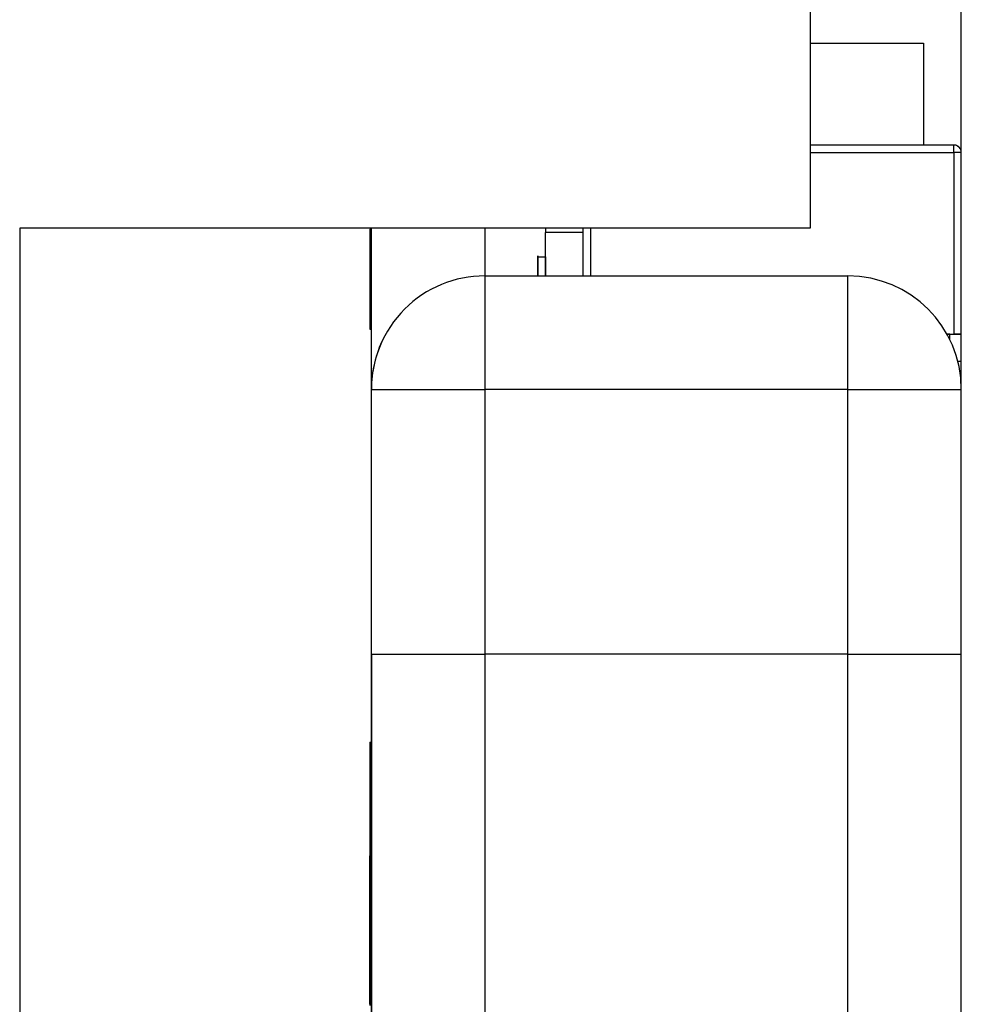
# Model space of a CAD drawing. Units: inches. Extents: x 1.9 to 16.2, y 1.7 to 9.5.
# Drawn here: x 13.6 to 13.7, y 8.1 to 8.1 of the extents above; entities that cross this region are included whole.
import ezdxf

# ---------------------------------------------------------------- set-up
doc = ezdxf.new("R2010")
doc.units = ezdxf.units.IN
doc.header["$MEASUREMENT"] = 0

msp = doc.modelspace()

# ---------------------------------------------------------------- linework, layer by layer
at = {"color": 7, "linetype": 'Continuous', "lineweight": 25}
for p, q in [((13.65910948403364, 8.097304671734278), (13.65910948403364, 8.26525741952975)), ((13.65517247615964, 8.132326895007203), (13.65517247615964, 8.125101129150222)), ((13.65517247615964, 8.12990743449872), (13.65812523378606, 8.129907434240582)), ((13.65812523378606, 8.129907434240582), (13.65812523355455, 8.127259283482449)), ((13.65891263448319, 8.12725928348245), (13.65517247615964, 8.12725928348245)), ((13.6589126345004, 8.127062433105959), (13.65891263448319, 8.12725928348245)), ((13.65517247615964, 8.127062433105959), (13.6589126345004, 8.127062433105959)), ((13.6589126345004, 8.127062433105959), (13.6589126345004, 8.12233802365714)), ((13.65910948487689, 8.12706243308875), (13.6589126345004, 8.127062433105959)), ((13.65517247615964, 8.125101129150222), (13.6346016100179, 8.125101129150222)), ((13.6346016100179, 8.125101129150222), (13.6346016100179, 8.070967270882507)), ((13.64371578366498, 8.125070408446652), (13.64375515374372, 8.125070408450092)), ((13.64375515377672, 8.118204633398488), (13.64375515317381, 8.125101129150229)), ((13.64670790895025, 8.125101129150222), (13.64670790905922, 8.123854742323687)), ((13.64828271288351, 8.123854742186015), (13.64828271298242, 8.124986173881785)), ((13.64828271355177, 8.125101129150222), (13.64828271354172, 8.124986175000384)), ((13.64926696563929, 8.124986175172475), (13.64828271367079, 8.124986175258522)), ((13.64926696554038, 8.12385474209997), (13.64926696564934, 8.125101129150222)), ((13.64926696554038, 8.12385474209997), (13.64926696563929, 8.124986175172475)), ((13.64946381560276, 8.12385474208276), (13.64946381560276, 8.125101129150222)), ((13.64808586288934, 8.12435389940027), (13.64828271328304, 8.124353899383063)), ((13.64670791136013, 8.12385474232369), (13.64670791123106, 8.120901986676316)), ((13.64670791136013, 8.12385474232369), (13.65615673025777, 8.123854741497649)), ((13.6561567301287, 8.120901985850274), (13.65615673025777, 8.123854741497649)), ((13.64371578387455, 8.12344997694336), (13.64375515395329, 8.123449976946802)), ((13.64371578387455, 8.122470470818753), (13.64375515395329, 8.122470470822195)), ((13.65881420926053, 8.122338023614116), (13.65873676143309, 8.122338023627798)), ((13.65873676141677, 8.12233802365714), (13.6589126345004, 8.12233802365714)), ((13.65881420926053, 8.122189064228209), (13.65881420926053, 8.122338023614116)), ((13.65910948405085, 8.122338022813889), (13.65891263363994, 8.12233802279668)), ((13.6589126345004, 8.12233802365714), (13.65910948487689, 8.12233802363993)), ((13.65910948487689, 8.12162329354997), (13.65902002918932, 8.121623293564392)), ((13.64375515519648, 8.120901986676316), (13.64670791123106, 8.120901986676316)), ((13.64375515459416, 8.114012222896788), (13.64375515519648, 8.120901986676316)), ((13.64670791123106, 8.120901986676316), (13.64670791062874, 8.114012222896788)), ((13.6561567301287, 8.120901985850274), (13.64670791123106, 8.120901986676316)), ((13.65615672952638, 8.114012222070746), (13.6561567301287, 8.120901985850274)), ((13.6561567301287, 8.120901985850274), (13.65910948590514, 8.120901985333997)), ((13.64375515395998, 8.11610842730464), (13.64375515377672, 8.118204633398488)), ((13.64375515287324, 8.094327183526708), (13.64375515459416, 8.114012222896788)), ((13.64375515377672, 8.114012221261914), (13.64375515326149, 8.108118703951742)), ((13.64375515459416, 8.114012222896788), (13.64670791062874, 8.114012222896788)), ((13.64670791062874, 8.114012222896788), (13.64670790890782, 8.09432718352671)), ((13.65615672952638, 8.114012222070746), (13.64670791062874, 8.114012222896788)), ((13.65615672780546, 8.094327182700669), (13.65615672952638, 8.114012222070746)), ((13.65615672952638, 8.114012222070746), (13.65910948530282, 8.11401222155447)), ((13.64371578292196, 8.111723551552023), (13.6437551530007, 8.111723551555464)), ((13.64371578305866, 8.111464282098803), (13.64371578322202, 8.109595722334825)), ((13.64371578290399, 8.111336673802649), (13.64375515298273, 8.111336673806091)), ((13.64375515437905, 8.110335363494354), (13.64375515429341, 8.11131486961896)), ((13.64375515266796, 8.10814210712739), (13.64375515247621, 8.110335363494352)), ((13.64371578298934, 8.110053494928403), (13.64375515306808, 8.110053494931844)), ((13.64371578322202, 8.109595722334825), (13.64371578318726, 8.109338479105777)), ((13.64371578316916, 8.109195678725834), (13.64371578322866, 8.108547506221864)), ((13.64371578387455, 8.10876687644678), (13.64375515395329, 8.108766876443337)), ((13.64371578395773, 8.108572424899348), (13.64375515403647, 8.108572424895907)), ((13.64375515268238, 8.107977140378843), (13.64375515267, 8.108118703951739)), ((13.64375515272462, 8.107493934635796), (13.643755152687, 8.107924252402979)), ((13.64371578388951, 8.107154547683121), (13.64375515396825, 8.107154547679679)), ((13.6437551530915, 8.106174186472), (13.64375515292151, 8.104229669082752)), ((13.6437157837077, 8.10572046593024), (13.64375515378644, 8.1057204659268)), ((13.64371578339264, 8.10551518741647), (13.643715783445, 8.10508484757923)), ((13.64371578359047, 8.105526013981992), (13.64375515366921, 8.10552601397855)), ((13.64375515293428, 8.105095696610853), (13.64375515289666, 8.105526013978546)), ((13.643715783445, 8.10508484757923), (13.64371578348804, 8.10487329194805)), ((13.6437157837077, 8.105095696614296), (13.64375515378644, 8.105095696610853)), ((13.64371578359047, 8.104901244666046), (13.64375515366921, 8.104901244662605)), ((13.64375515296575, 8.104735748438127), (13.64375515295128, 8.104901244662603))]:
    msp.add_line(p, q, dxfattribs=at)
for centre, radius, start, end in [((13.65891263448319, 8.12706243308875), 0.0001968503937010979, 0, 90), ((13.64670791110199, 8.120901986418177), 0.002952755905512927, 89.99999499103845, 179.9999949910385), ((13.65615672999963, 8.120901985592136), 0.002952755905512927, 359.9999949910392, 89.99999499103845), ((13.64670791028456, 8.120901984783302), 0.002952755905511457, 153.4349358204817, 179.9999949910385)]:
    msp.add_arc(centre, radius, start, end, dxfattribs=at)
for points, knots in [([(13.65909526231478, 8.127134861099089), (13.65909486391335, 8.127136205891652), (13.65909056538503, 8.127150715450206), (13.65907484962946, 8.127175573344168), (13.65904874955241, 8.127206651523927), (13.65901657239424, 8.127230785595337), (13.65898163412108, 8.12724753076315), (13.65894599663851, 8.127257504946266), (13.65892349492218, 8.12725870451255), (13.65891263448319, 8.12725928348245)], [0, 0, 0, 0, 0.01777547914707506, 0.1917874642238589, 0.3660497842954635, 0.5370574161969328, 0.7011687678926332, 0.8557692970555967, 0.9999999999999999, 0.9999999999999999, 0.9999999999999999, 0.9999999999999999]), ([(13.64371578366498, 8.125070408446652), (13.64371578368656, 8.124833700348834), (13.64371578372964, 8.124361066595258), (13.64371578379522, 8.123814880714098), (13.64371578384622, 8.123495915670134), (13.6437157838651, 8.123465296569917), (13.64371578387455, 8.12344997694336)], [0, 0, 0, 0, 0.2801305995170061, 0.5593352232627401, 0.7795225931459957, 1, 1, 1, 1]), ([(13.64371578386331, 8.125070407653341), (13.64371578387263, 8.124960332224672), (13.64371578389122, 8.124740716845823), (13.64371578390654, 8.124477786975994), (13.64371578390993, 8.124318876867688), (13.64371578390393, 8.12430135900226), (13.64371578390094, 8.124292600783615)], [0, 0, 0, 0, 0.2803652130783988, 0.5593665473918922, 0.7797012349533875, 0.9999999999999999, 0.9999999999999999, 0.9999999999999999, 0.9999999999999999]), ([(13.64371578377671, 8.125056229231376), (13.64371578378879, 8.124912219491241), (13.64371578381287, 8.124624840610343), (13.64371578382983, 8.124300448283973), (13.64371578383101, 8.124122773839924), (13.64371578382262, 8.124106362069831), (13.64371578381842, 8.124098149433893)], [0, 0, 0, 0, 0.2801109284459927, 0.5589758378030487, 0.7793065060269987, 1, 1, 1, 1]), ([(13.64371578384675, 8.124910047861363), (13.64371578385903, 8.124794686917989), (13.64371578388356, 8.124564369176387), (13.64371578391018, 8.12434891827156), (13.64371578392022, 8.124295693103573), (13.64371578392081, 8.124292600783615)], [0, 0, 0, 0, 0.4859173597569295, 0.9701324003644427, 0.9999999999999999, 0.9999999999999999, 0.9999999999999999, 0.9999999999999999]), ([(13.64371578376361, 8.124868708646703), (13.64371578376964, 8.124855713309874), (13.6437157837817, 8.124829733799677), (13.64371578381106, 8.124618550281049), (13.6437157838396, 8.124354476417), (13.6437157838554, 8.12417882778882), (13.64371578386331, 8.124090901528735)], [0, 0, 0, 0, 0.2796927146632187, 0.5591451632171457, 0.7793167106406186, 1, 1, 1, 1]), ([(13.64371578384675, 8.12441008222357), (13.6437157838592, 8.124292290083993), (13.64371578388405, 8.12405711846722), (13.64371578391777, 8.1237996572691), (13.64371578394295, 8.123663448198027), (13.6437157839528, 8.123650770716607), (13.64371578395773, 8.123644428290428)], [0, 0, 0, 0, 0.2803097231715607, 0.5596374344845706, 0.7796906994666752, 1, 1, 1, 1]), ([(13.64808586273772, 8.123854742203225), (13.64808586274218, 8.12388694900644), (13.64808586281873, 8.12444011626679), (13.6480858628551, 8.124395715263939), (13.64808586288934, 8.12435389940027)], [0, 0, 0, 0, 0.05822254049499237, 1, 1, 1, 1]), ([(13.64371578393288, 8.124227710259367), (13.64371578393589, 8.124210672270081), (13.64371578394669, 8.124149357751133), (13.64371578395311, 8.12414647536273), (13.64371578395773, 8.124144393928221)], [0, 0, 0, 0, 0.2778785445500622, 1, 1, 1, 1]), ([(13.64808586288934, 8.12435389940027), (13.64808586292634, 8.124357353338857), (13.64808586296619, 8.124361073892082), (13.64808586295642, 8.123888599679264), (13.64808586295572, 8.123854742203225)], [0, 0, 0, 0, 0.9283400551406227, 1, 1, 1, 1]), ([(13.64828271328304, 8.124353899383063), (13.64828271332004, 8.124357353321649), (13.6482827133599, 8.124361073874875), (13.64828271335012, 8.123888599662052), (13.64828271334942, 8.123854742186015)], [0, 0, 0, 0, 0.9283400551405504, 1, 1, 1, 1]), ([(13.64371578366498, 8.124090902322045), (13.64371578368656, 8.123854194224227), (13.64371578372964, 8.123381560470651), (13.64371578379522, 8.122835374589492), (13.64371578384622, 8.122516409545526), (13.6437157838651, 8.12248579044531), (13.64371578387455, 8.122470470818753)], [0, 0, 0, 0, 0.2801305995170101, 0.5593352232627433, 0.7795225931459511, 1, 1, 1, 1]), ([(13.64371578386331, 8.124090901528735), (13.64371578387263, 8.123980826100066), (13.64371578389122, 8.123761210721216), (13.64371578390654, 8.123498280851388), (13.64371578390993, 8.123339370743082), (13.64371578390393, 8.123321852877654), (13.64371578390094, 8.12331309465901)], [0, 0, 0, 0, 0.280365213078371, 0.5593665473918367, 0.7797012349533728, 0.9999999999999999, 0.9999999999999999, 0.9999999999999999, 0.9999999999999999]), ([(13.64371578377671, 8.124076723106771), (13.64371578378879, 8.123932713366635), (13.64371578381287, 8.123645334485737), (13.64371578382983, 8.123320942159367), (13.64371578383101, 8.123143267715317), (13.64371578382262, 8.123126855945225), (13.64371578381842, 8.123118643309285)], [0, 0, 0, 0, 0.280110928445986, 0.5589758378029996, 0.7793065060269531, 1, 1, 1, 1]), ([(13.64371578384675, 8.123430576098963), (13.6437157838592, 8.123312783959385), (13.64371578388405, 8.123077612342614), (13.64371578391777, 8.122820151144492), (13.64371578394295, 8.12268394207342), (13.6437157839528, 8.122671264592), (13.64371578395773, 8.122664922165821)], [0, 0, 0, 0, 0.2803097231716104, 0.55963743448458, 0.779690699466607, 0.9999999999999999, 0.9999999999999999, 0.9999999999999999, 0.9999999999999999]), ([(13.64371578292196, 8.111723551552023), (13.64371578291301, 8.111705818089428), (13.64371578289703, 8.11167413569267), (13.64371578290186, 8.111439831733646), (13.64371578290399, 8.111336673802649)], [0, 0, 0, 0, 0.5597260437863427, 1, 1, 1, 1]), ([(13.64371578290399, 8.111336673802649), (13.64371578291281, 8.111135769129323), (13.64371578292862, 8.110776037508039), (13.64371578297074, 8.110274799212048), (13.64371578298934, 8.110053494928403)], [0, 0, 0, 0, 0.5584848855045128, 0.9999999999999999, 0.9999999999999999, 0.9999999999999999, 0.9999999999999999]), ([(13.64371578297694, 8.111075379066094), (13.64371578298477, 8.11106515071762), (13.64371578300039, 8.11104475636261), (13.64371578303866, 8.110805078355378), (13.64371578307973, 8.110434436595366), (13.64371578310215, 8.11018539262581), (13.64371578311338, 8.110060583816404)], [0, 0, 0, 0, 0.2806527938044084, 0.5595950046136151, 0.7792902866549868, 1, 1, 1, 1]), ([(13.64371578311338, 8.110060583816404), (13.64371578312152, 8.10996513062146), (13.64371578313777, 8.109774458386426), (13.64371578316026, 8.109450893309567), (13.64371578316579, 8.109292402792422), (13.64371578316916, 8.109195678725834)], [0, 0, 0, 0, 0.2809249225066433, 0.5611607121466163, 1, 1, 1, 1]), ([(13.64371578298934, 8.110053494928403), (13.64371578300927, 8.109835599265775), (13.64371578304906, 8.109400501149791), (13.64371578310011, 8.108953046898732), (13.64371578312172, 8.10882043010168), (13.64371578312551, 8.108797190819814)], [0, 0, 0, 0, 0.4527732131253527, 0.9041059818397255, 1, 1, 1, 1]), ([(13.64371578366498, 8.107146445079307), (13.64371578368656, 8.107383153175356), (13.64371578372964, 8.1078557869254), (13.64371578379522, 8.108401972770903), (13.64371578384622, 8.108720937768638), (13.6437157838651, 8.108751556836442), (13.64371578387455, 8.10876687644678)], [0, 0, 0, 0, 0.2801305995169873, 0.5593352232627447, 0.7795225931460195, 1, 1, 1, 1]), ([(13.64371578387455, 8.10876687644678), (13.64371578388067, 8.108755296663892), (13.64371578389288, 8.108732174470749), (13.64371578389031, 8.108500280968661), (13.64371578387336, 8.108171743242924), (13.64371578385562, 8.10792849709864), (13.64371578384675, 8.107806771054303)], [0, 0, 0, 0, 0.2801867526155938, 0.5594692295359673, 0.7795481270416718, 1, 1, 1, 1]), ([(13.64371578395773, 8.108572424899348), (13.64371578396428, 8.108547128284457), (13.64371578397738, 8.108496523007094), (13.64371578396117, 8.108097645531366), (13.64371578392956, 8.107626353210874), (13.64371578390287, 8.107311941527986), (13.64371578388951, 8.107154547683121)], [0, 0, 0, 0, 0.2792712868758724, 0.5586755774340556, 0.7790738974394193, 1, 1, 1, 1]), ([(13.64371578384675, 8.107806771054303), (13.6437157838592, 8.107924563189579), (13.64371578388405, 8.108159734797766), (13.64371578391777, 8.108417195973455), (13.64371578394295, 8.108553405017991), (13.6437157839528, 8.10856608248192), (13.64371578395773, 8.108572424899348)], [0, 0, 0, 0, 0.2803097231715895, 0.5596374344846018, 0.7796906994667083, 1, 1, 1, 1]), ([(13.64375515395329, 8.108766876443337), (13.64375515395942, 8.108755368594208), (13.64375515397166, 8.108732390036424), (13.64375515396892, 8.108499497785486), (13.64375515395416, 8.10820702270462), (13.64375515393956, 8.10800520834489), (13.6437551539337, 8.107924252402983)], [0, 0, 0, 0, 0.3022621581811733, 0.603548794426655, 0.8409673087184668, 1, 1, 1, 1]), ([(13.64375515403647, 8.108572424895907), (13.64375515404302, 8.108547128281014), (13.64375515405612, 8.108496523003652), (13.64375515403991, 8.108097645527923), (13.6437551540083, 8.107626353207431), (13.64375515398161, 8.107311941524543), (13.64375515396825, 8.107154547679679)], [0, 0, 0, 0, 0.2792712868758814, 0.5586755774340589, 0.77907389743936, 0.9999999999999999, 0.9999999999999999, 0.9999999999999999, 0.9999999999999999]), ([(13.64371578377671, 8.107160624073588), (13.64371578378879, 8.10730463381476), (13.64371578381288, 8.107592012697728), (13.64371578382983, 8.107916405046904), (13.64371578383101, 8.10809407951966), (13.64371578382262, 8.108110491309409), (13.64371578381842, 8.108118703955185)], [0, 0, 0, 0, 0.2801109284460052, 0.5589758378030371, 0.779306506026933, 1, 1, 1, 1]), ([(13.64371578381842, 8.108118703955185), (13.64371578381087, 8.108105622326917), (13.64371578379586, 8.108079579774882), (13.64371578375881, 8.10782884391029), (13.64371578372142, 8.107484050073621), (13.6437157837005, 8.107255634742975), (13.64371578369003, 8.107141381282707)], [0, 0, 0, 0, 0.280552464038421, 0.5585162637522368, 0.7791696188869841, 1, 1, 1, 1]), ([(13.64375515395329, 8.108142107127392), (13.64375515396001, 8.108135924897905), (13.64375515397087, 8.108125937707873), (13.64375515396779, 8.107979893082316), (13.64375515396662, 8.10792425240298)], [0, 0, 0, 0, 0.6190159061145107, 1, 1, 1, 1]), ([(13.64371578386331, 8.107146445475962), (13.64371578387263, 8.107256520905239), (13.64371578389122, 8.1074761362853), (13.64371578390654, 8.10773906617045), (13.64371578390993, 8.107897976299768), (13.64371578390393, 8.107915494180252), (13.64371578390094, 8.107924252406425)], [0, 0, 0, 0, 0.2803652130784118, 0.5593665473918085, 0.7797012349532784, 1, 1, 1, 1]), ([(13.64371578390094, 8.107924252406425), (13.64371578389497, 8.107912876950461), (13.64371578388305, 8.107890167752725), (13.64371578385332, 8.107678312510265), (13.64371578382438, 8.107407655866687), (13.64371578380843, 8.10722955793202), (13.64371578380044, 8.107140368734193)], [0, 0, 0, 0, 0.2799356066877158, 0.5588446798017388, 0.7790749836605136, 1, 1, 1, 1]), ([(13.64371578364754, 8.10617418647544), (13.64371578365518, 8.106188137634822), (13.64371578367046, 8.106216008829804), (13.64371578370796, 8.106475935638947), (13.64371578374548, 8.106814819049616), (13.64371578376629, 8.107045248147092), (13.64371578377671, 8.107160624073588)], [0, 0, 0, 0, 0.2799700989073272, 0.5593156097015263, 0.7793491777715961, 1, 1, 1, 1]), ([(13.64371578388951, 8.107154547683121), (13.64371578387109, 8.106951548571978), (13.6437157838343, 8.10654627745486), (13.643715783778, 8.106066354276436), (13.6437157837326, 8.105766618183985), (13.643715783716, 8.105735851194485), (13.6437157837077, 8.10572046593024)], [0, 0, 0, 0, 0.28034832385424, 0.5596924919972789, 0.7798209226890301, 1, 1, 1, 1]), ([(13.64371578359047, 8.105526013981992), (13.64371578358258, 8.105553076535717), (13.6437157835668, 8.105607197829482), (13.64371578358302, 8.106051039388628), (13.64371578361819, 8.106593671616288), (13.64371578364937, 8.106962047148485), (13.64371578366498, 8.107146445079307)], [0, 0, 0, 0, 0.2795322053306983, 0.559025018660879, 0.7792609253439681, 1, 1, 1, 1]), ([(13.64371578376361, 8.106368638421387), (13.64371578376964, 8.106381633748425), (13.6437157837817, 8.106407613239044), (13.64371578381107, 8.106618796735871), (13.6437157838396, 8.106882870589024), (13.6437157838554, 8.10705851921632), (13.64371578386331, 8.107146445475962)], [0, 0, 0, 0, 0.2796927146632043, 0.5591451632171061, 0.7793167106404811, 1, 1, 1, 1]), ([(13.64371578369003, 8.107141381282707), (13.64371578367787, 8.106996572420954), (13.64371578365361, 8.10670763255094), (13.64371578363592, 8.10637670760593), (13.64371578363487, 8.106198892278995), (13.64371578364331, 8.106182427505358), (13.64371578364754, 8.106174186475442)], [0, 0, 0, 0, 0.2801924931564194, 0.5590733990416132, 0.7793052373218395, 1, 1, 1, 1]), ([(13.64371578380044, 8.107140368734193), (13.64371578379108, 8.107029914553156), (13.64371578377241, 8.106809674403872), (13.64371578375705, 8.10654561483094), (13.64371578375428, 8.106391547702945), (13.6437157837605, 8.106376276079482), (13.64371578376361, 8.106368638421387)], [0, 0, 0, 0, 0.2804780088849396, 0.5592592146999341, 0.7795763210918989, 0.9999999999999999, 0.9999999999999999, 0.9999999999999999, 0.9999999999999999]), ([(13.64375515396825, 8.107154547679679), (13.64375515394983, 8.106951548568535), (13.64375515391304, 8.106546277451418), (13.64375515385674, 8.106066354272993), (13.64375515381134, 8.105766618180544), (13.64375515379474, 8.105735851191044), (13.64375515378644, 8.1057204659268)], [0, 0, 0, 0, 0.2803483238542348, 0.5596924919973214, 0.779820922689034, 1, 1, 1, 1]), ([(13.6437157837077, 8.10572046593024), (13.64371578370321, 8.105731406231248), (13.64371578369424, 8.105753271536623), (13.64371578369839, 8.10599770725491), (13.64371578371794, 8.10629091783772), (13.64371578372988, 8.106469915288201)], [0, 0, 0, 0, 0.2806124663402443, 0.560832582513399, 1, 1, 1, 1]), ([(13.64371578372988, 8.106469915288201), (13.64371578371409, 8.106320103235731), (13.64371578368254, 8.106020833233393), (13.64371578362756, 8.105612993713828), (13.64371578360452, 8.10555895785012), (13.64371578359047, 8.105526013981992)], [0, 0, 0, 0, 0.2812260915476049, 0.5617874642844837, 0.9999999999999999, 0.9999999999999999, 0.9999999999999999, 0.9999999999999999]), ([(13.64375515380862, 8.106469915284759), (13.64375515379283, 8.10632010323229), (13.64375515376129, 8.10602083322995), (13.6437551537063, 8.105612993710386), (13.64375515368326, 8.105558957846679), (13.64375515366921, 8.10552601397855)], [0, 0, 0, 0, 0.2812260915476144, 0.5617874642844491, 1, 1, 1, 1]), ([(13.64371578385586, 8.106174186475439), (13.64371578384842, 8.106093594235842), (13.6437157838225, 8.105812791517874), (13.64371578377792, 8.105443068402751), (13.64371578373262, 8.105141515295715), (13.64371578371601, 8.10511097067924), (13.6437157837077, 8.105095696614296)], [0, 0, 0, 0, 0.1351361209232448, 0.4708466998960959, 0.7353929168697562, 1, 1, 1, 1]), ([(13.64371578376361, 8.105743869105442), (13.64371578376964, 8.1057578522754), (13.64371578378169, 8.105785806603267), (13.64371578380424, 8.105937069609201), (13.64371578381654, 8.106052029710842), (13.64371578381801, 8.106065772097432)], [0, 0, 0, 0, 0.4684290749634802, 0.9364557524901984, 1, 1, 1, 1]), ([(13.6437551539346, 8.106174186471996), (13.64375515392714, 8.106092876792982), (13.64375515390328, 8.105833143334388), (13.64375515387803, 8.105632424388142), (13.64375515386068, 8.1054945406006)], [0, 0, 0, 0, 0.3130504612433648, 0.9999999999999999, 0.9999999999999999, 0.9999999999999999, 0.9999999999999999]), ([(13.64371578364754, 8.105549417159496), (13.6437157836549, 8.10555814221556), (13.64371578366687, 8.10557233318458), (13.64371578368882, 8.105733169542333), (13.64371578369728, 8.105795118626308)], [0, 0, 0, 0, 0.6148315913134498, 1, 1, 1, 1]), ([(13.6437157837077, 8.105095696614296), (13.64371578370324, 8.10510684372784), (13.64371578369433, 8.10512912236912), (13.64371578369766, 8.105349759636987), (13.64371578371471, 8.10560727484375), (13.64371578372424, 8.105751299316847)], [0, 0, 0, 0, 0.3061972042858364, 0.6119662860231494, 1, 1, 1, 1]), ([(13.64371578363781, 8.1057375877449), (13.64371578363681, 8.105683161670116), (13.64371578363467, 8.10556753841233), (13.64371578364308, 8.105555688887023), (13.64371578364754, 8.105549417159496)], [0, 0, 0, 0, 0.4707190908255462, 1, 1, 1, 1]), ([(13.64371578371625, 8.105720465930238), (13.64371578370502, 8.105614577863602), (13.64371578367805, 8.105360174684161), (13.64371578362757, 8.10498953778401), (13.64371578360453, 8.10493468598362), (13.64371578359047, 8.104901244666046)], [0, 0, 0, 0, 0.2177105271652101, 0.5230641380784891, 0.9999999999999999, 0.9999999999999999, 0.9999999999999999, 0.9999999999999999]), ([(13.64371578356759, 8.105534516598434), (13.64371578356391, 8.105429128929648), (13.64371578355732, 8.105240282037798), (13.64371578353276, 8.105241353131758), (13.6437157835219, 8.105241826492316)], [0, 0, 0, 0, 0.5580587943633168, 1, 1, 1, 1]), ([(13.64371578359047, 8.104901244666046), (13.64371578358302, 8.104930801811577), (13.64371578356812, 8.104989911937409), (13.64371578357549, 8.10528878770445), (13.64371578358962, 8.10550395930158), (13.64371578359013, 8.105511618589581)], [0, 0, 0, 0, 0.4909749188705104, 0.981880648989637, 0.9999999999999999, 0.9999999999999999, 0.9999999999999999, 0.9999999999999999])]:
    msp.add_open_spline(points, degree=3, knots=knots, dxfattribs=at)

doc.saveas('drawing.dxf')
